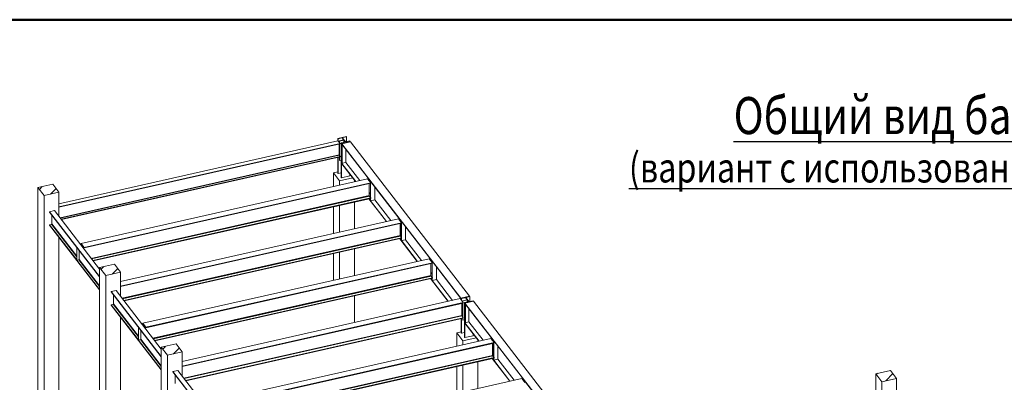
# Model space of a CAD drawing. Units: metres. Extents: x -424 to 646, y -663 to 5.
# Drawn here: x 194 to 220, y -590 to -580 of the extents above; entities that cross this region are included whole.
import ezdxf

# ---------------------------------------------------------------- set-up
doc = ezdxf.new("R2010")
doc.units = ezdxf.units.M
doc.layers.add('Column', color=7, linetype='Continuous', lineweight=50)
doc.layers.add('Standard', color=7, linetype='Continuous', lineweight=25)
doc.styles.add('ARIAL', font='arial.ttf')
pattern_1 = [(45, (0, 0), (-0.42426407, 0.42426407), []), (45, (-0.21213, 0.21213), (-0.42426407, 0.42426407), [])]

# ---------------------------------------------------------------- blocks, each defined once
blk = doc.blocks.new('СЛОЖНЫЙ_ОБЪЕКТ_0')
at = {"layer": 'Standard', "color": 7, "linetype": 'Continuous', "lineweight": 50, "transparency": 33554687}
blk.add_lwpolyline([(252.029, -661.927), (175.229, -661.927), (175.229, -579.927), (289.029, -579.927), (289.029, -650.927), (252.029, -650.927), (252.029, -661.927)], close=True, dxfattribs=at)
at = {"layer": 'Standard', "color": 7, "linetype": 'Continuous', "lineweight": 35, "transparency": 33554687}
blk.add_lwpolyline([(252.029, -661.927), (175.229, -661.927), (175.229, -579.927), (289.029, -579.927), (289.029, -650.927), (252.029, -650.927), (252.029, -661.927)], close=True, dxfattribs=at)

msp = doc.modelspace()

# ---------------------------------------------------------------- hatches: boundary and pattern name
at = {"layer": 'Column', "linetype": 'Continuous', "lineweight": 18, "transparency": 33554687}
h = msp.add_hatch(dxfattribs=at)
h.set_pattern_fill('__________5', scale=0.2, style=0, pattern_type=2)
h.set_pattern_definition(pattern_1)
h.paths.add_polyline_path([(194.3997, -584.4594), (194.5661, -584.6751), (194.9647, -584.5851), (194.7983, -584.3694)], flags=0)
h = msp.add_hatch(dxfattribs=at)
h.set_pattern_fill('__________5', scale=0.2, style=0, pattern_type=2)
h.set_pattern_definition(pattern_1)
h.paths.add_polyline_path([(196.0636, -586.6158), (196.23, -586.8314), (196.6287, -586.7414), (196.4623, -586.5258)], flags=0)
h = msp.add_hatch(dxfattribs=at)
h.set_pattern_fill('__________5', scale=0.2, style=0, pattern_type=2)
h.set_pattern_definition(pattern_1)
h.paths.add_polyline_path([(197.7276, -588.7721), (197.894, -588.9877), (198.2927, -588.8977), (198.1263, -588.6821)], flags=0)
h = msp.add_hatch(dxfattribs=at)
h.set_pattern_fill('__________5', scale=0.2, style=0, pattern_type=2)
h.set_pattern_definition(pattern_1)
h.paths.add_polyline_path([(217.0022, -589.4847), (217.1686, -589.7003), (217.5673, -589.6103), (217.4009, -589.3947)], flags=0)

# ---------------------------------------------------------------- linework, layer by layer
at = {"layer": 'Column', "color": 7, "linetype": 'Continuous', "lineweight": 13, "transparency": 33554687}
for p, q in [((194.7983, -584.3694), (194.3997, -584.4594)), ((194.9647, -584.5851), (194.7983, -584.3694)), ((194.3997, -584.4594), (194.5661, -584.6751)), ((194.5661, -584.6751), (194.9647, -584.5851)), ((196.4623, -586.5258), (196.0636, -586.6158)), ((196.6287, -586.7414), (196.4623, -586.5258)), ((196.0636, -586.6158), (196.23, -586.8314)), ((196.23, -586.8314), (196.6287, -586.7414)), ((198.1263, -588.6821), (197.7276, -588.7721)), ((198.2927, -588.8977), (198.1263, -588.6821)), ((197.7276, -588.7721), (197.894, -588.9877)), ((197.894, -588.9877), (198.2927, -588.8977)), ((217.4009, -589.3947), (217.0022, -589.4847)), ((217.0022, -589.4847), (217.1686, -589.7003)), ((217.5673, -589.6103), (217.4009, -589.3947)), ((217.1686, -589.7003), (217.5673, -589.6103))]:
    msp.add_line(p, q, dxfattribs=at)
at = {"layer": 'Standard', "color": 7, "linetype": 'Continuous', "lineweight": 13, "transparency": 33554687}
for p, q in [((202.4925, -583.1364), (202.7238, -583.0842)), ((202.6276, -583.1123), (202.6263, -583.1127)), ((202.6289, -583.1119), (202.6276, -583.1123)), ((202.7279, -583.0896), (202.6289, -583.1119)), ((202.7238, -583.0842), (202.7279, -583.0896)), ((202.7279, -583.2212), (202.7279, -583.0896)), ((202.495, -583.1949), (194.9647, -584.8948)), ((202.5501, -583.2664), (194.9647, -584.9788)), ((202.5501, -583.2755), (194.9647, -584.9879)), ((202.4925, -583.1954), (202.4925, -583.1364)), ((202.4967, -583.1418), (202.4925, -583.1364)), ((202.495, -583.1949), (202.5501, -583.2664)), ((202.5957, -583.1194), (202.4967, -583.1418)), ((202.4967, -583.1971), (202.4967, -583.1418)), ((202.5239, -583.2814), (202.5239, -583.5709)), ((202.6468, -583.1745), (202.5325, -583.2003)), ((202.5325, -583.2435), (202.5325, -583.2003)), ((202.5325, -583.2003), (202.5369, -583.2061)), ((202.5325, -583.5954), (202.5325, -583.2794)), ((202.5369, -583.2061), (202.6512, -583.1803)), ((202.5369, -583.2493), (202.5369, -583.2061)), ((202.5369, -583.6011), (202.5369, -583.2784)), ((202.5501, -583.2664), (202.5501, -583.2755)), ((202.5832, -583.2539), (202.6822, -583.2316)), ((202.5832, -584.1926), (202.5832, -583.2539)), ((202.5874, -583.2593), (202.5832, -583.2539)), ((202.8186, -583.2071), (202.5874, -583.2593)), ((202.5874, -584.198), (202.5874, -583.2593)), ((202.5971, -583.1191), (202.5957, -583.1194)), ((202.5986, -583.119), (202.5971, -583.1191)), ((202.5974, -583.2753), (202.8299, -583.2228)), ((202.5974, -583.285), (202.5974, -583.2753)), ((202.5974, -583.2753), (205.8116, -587.4406)), ((202.5974, -583.285), (203.371, -584.2875)), ((202.6001, -583.1188), (202.5986, -583.119)), ((202.6016, -583.1188), (202.6001, -583.1188)), ((202.6031, -583.1189), (202.6016, -583.1188)), ((202.6046, -583.119), (202.6031, -583.1189)), ((202.606, -583.1193), (202.6046, -583.119)), ((202.6047, -583.804), (202.6047, -583.2945)), ((202.6074, -583.1196), (202.606, -583.1193)), ((202.6087, -583.12), (202.6074, -583.1196)), ((202.6084, -583.8033), (202.6084, -583.2993)), ((202.61, -583.1204), (202.6087, -583.12)), ((202.6111, -583.1209), (202.61, -583.1204)), ((202.6122, -583.1215), (202.6111, -583.1209)), ((202.6131, -583.1222), (202.6122, -583.1215)), ((202.6139, -583.1229), (202.6131, -583.1222)), ((202.6145, -583.1236), (202.6139, -583.1229)), ((202.69, -583.2214), (202.6145, -583.1236)), ((202.6202, -583.1181), (202.6201, -583.1189)), ((202.6201, -583.1189), (202.6201, -583.1197)), ((202.6201, -583.1197), (202.6203, -583.1206)), ((202.6205, -583.1173), (202.6202, -583.1181)), ((202.6203, -583.1206), (202.6207, -583.1213)), ((202.6209, -583.1165), (202.6205, -583.1173)), ((202.6207, -583.1213), (202.6212, -583.1221)), ((202.6215, -583.1158), (202.6209, -583.1165)), ((202.6212, -583.1221), (202.6966, -583.2199)), ((202.6222, -583.1151), (202.6215, -583.1158)), ((202.623, -583.1144), (202.6222, -583.1151)), ((202.624, -583.1138), (202.623, -583.1144)), ((202.6251, -583.1132), (202.624, -583.1138)), ((202.6263, -583.1127), (202.6251, -583.1132)), ((202.6512, -583.1803), (202.6468, -583.1745)), ((202.6512, -583.2385), (202.6512, -583.1803)), ((202.6822, -583.2316), (202.6836, -583.2312)), ((202.6836, -583.2312), (202.6849, -583.2308)), ((202.6849, -583.2308), (202.6861, -583.2303)), ((202.6861, -583.2303), (202.6872, -583.2297)), ((202.6872, -583.2297), (202.6881, -583.2291)), ((202.6881, -583.2291), (202.689, -583.2284)), ((202.689, -583.2284), (202.6897, -583.2277)), ((202.6897, -583.2277), (202.6903, -583.2269)), ((202.6905, -583.2221), (202.69, -583.2214)), ((202.6903, -583.2269), (202.6907, -583.2262)), ((202.6908, -583.2229), (202.6905, -583.2221)), ((202.6907, -583.2262), (202.691, -583.2254)), ((202.691, -583.2237), (202.6908, -583.2229)), ((202.6911, -583.2245), (202.691, -583.2237)), ((202.691, -583.2254), (202.6911, -583.2245)), ((202.6966, -583.2199), (202.6973, -583.2206)), ((202.6973, -583.2206), (202.6981, -583.2213)), ((202.6981, -583.2213), (202.699, -583.2219)), ((202.699, -583.2219), (202.7, -583.2225)), ((202.7, -583.2225), (202.7012, -583.2231)), ((202.7012, -583.2231), (202.7024, -583.2235)), ((202.7024, -583.2235), (202.7037, -583.2239)), ((202.7037, -583.2239), (202.7051, -583.2242)), ((202.7051, -583.2242), (202.7066, -583.2244)), ((202.7066, -583.2244), (202.7081, -583.2246)), ((202.7081, -583.2246), (202.7096, -583.2246)), ((202.7096, -583.2246), (202.7111, -583.2246)), ((202.7111, -583.2246), (202.7126, -583.2245)), ((202.7126, -583.2245), (202.714, -583.2243)), ((202.714, -583.2243), (202.7154, -583.2241)), ((202.7154, -583.2241), (202.8145, -583.2017)), ((202.8145, -583.2017), (202.8186, -583.2071)), ((202.8186, -583.2254), (202.8186, -583.2071)), ((206.0442, -587.3881), (202.8299, -583.2228)), ((202.5244, -583.5766), (194.995, -585.2764)), ((202.5257, -583.5827), (194.9991, -585.2818)), ((202.5277, -583.5881), (195.003, -585.2868)), ((202.5501, -583.6182), (195.0261, -585.3168)), ((202.5501, -583.6273), (195.0321, -585.3245)), ((202.4925, -584.0751), (202.4925, -583.6403)), ((202.4967, -584.0804), (202.4967, -583.6394)), ((202.5239, -583.5709), (202.5244, -583.5766)), ((202.5244, -583.5766), (202.5257, -583.5827)), ((202.5257, -583.5827), (202.5277, -583.5881)), ((202.5277, -583.5881), (202.53, -583.5922)), ((202.53, -583.5922), (202.5501, -583.6182)), ((202.5325, -583.7217), (202.5325, -583.6313)), ((202.5369, -583.7275), (202.5369, -583.6303)), ((202.5501, -583.6182), (202.5501, -583.6273)), ((202.709, -583.7806), (202.709, -583.4296)), ((202.5369, -583.7275), (202.5325, -583.7217)), ((202.5832, -583.717), (202.5369, -583.7275)), ((202.5974, -583.8058), (202.6084, -583.8033)), ((202.5974, -583.8155), (202.5974, -583.8058)), ((202.9753, -584.2956), (202.5974, -583.8058)), ((202.969, -584.297), (202.5974, -583.8155)), ((202.6048, -583.8041), (202.6047, -583.804)), ((202.6084, -583.8033), (202.709, -583.7806)), ((202.709, -583.7806), (203.087, -584.2704)), ((202.373, -584.0658), (202.4925, -584.0388)), ((202.373, -584.0658), (202.373, -584.4316)), ((202.5394, -584.2814), (202.373, -584.0658)), ((202.4925, -584.0751), (202.4967, -584.0804)), ((202.4967, -584.0804), (202.5832, -584.0609)), ((202.5874, -584.198), (202.8186, -584.1458)), ((202.8186, -584.1458), (202.8186, -584.1022)), ((203.2941, -584.2236), (195.5666, -585.9681)), ((203.3773, -584.3314), (195.6498, -586.0759)), ((203.3773, -584.3436), (195.6498, -586.088)), ((202.895, -584.2011), (202.5394, -584.2814)), ((202.5394, -584.2814), (202.5394, -584.394)), ((202.5832, -584.1926), (202.5874, -584.198)), ((202.9381, -584.304), (202.9381, -584.257)), ((203.2941, -584.2236), (203.3773, -584.3314)), ((203.3375, -584.3525), (203.3375, -584.6699)), ((203.371, -584.3233), (203.371, -584.2875)), ((203.371, -584.7302), (203.371, -584.345)), ((203.3754, -584.329), (203.3754, -584.2932)), ((203.3754, -584.2932), (204.2029, -585.3656)), ((203.3754, -584.736), (203.3754, -584.344)), ((203.3773, -584.3314), (203.3773, -584.3436)), ((203.487, -584.7888), (203.487, -584.4379)), ((194.3997, -584.4594), (194.3997, -590.9899)), ((194.5661, -584.6751), (194.5661, -591.2055)), ((194.9647, -585.2373), (194.9647, -584.5851)), ((203.3381, -584.6771), (195.8389, -586.3701)), ((203.3398, -584.6848), (195.8442, -586.3769)), ((203.3423, -584.6917), (195.8491, -586.3833)), ((203.3375, -584.595), (203.371, -584.6384)), ((203.3375, -584.6699), (203.3381, -584.6771)), ((203.3381, -584.6771), (203.3398, -584.6848)), ((203.3398, -584.6848), (203.3423, -584.6917)), ((203.3423, -584.6917), (203.3452, -584.6969)), ((203.3452, -584.6969), (203.3773, -584.7384)), ((203.3773, -584.7384), (195.885, -586.4298)), ((203.3773, -584.7505), (195.8929, -586.4401)), ((202.5394, -584.9397), (202.5394, -585.66)), ((202.9381, -585.57), (202.9381, -584.8497)), ((203.801, -585.3752), (203.3276, -584.7617)), ((203.371, -584.8083), (203.3339, -584.7603)), ((203.371, -584.8083), (203.371, -584.7519)), ((203.3754, -584.814), (203.3754, -584.7509)), ((203.3754, -584.814), (203.487, -584.7888)), ((203.8073, -585.3737), (203.3754, -584.814)), ((203.3773, -584.7384), (203.3773, -584.7505)), ((203.487, -584.7888), (203.9189, -585.3485)), ((194.8454, -585.0826), (194.7132, -585.1124)), ((194.7132, -585.1124), (194.7132, -585.1215)), ((194.7132, -585.1124), (196.0636, -586.8625)), ((194.7132, -585.1215), (196.0636, -586.8716)), ((194.776, -585.2029), (194.776, -585.4368)), ((194.8454, -585.0826), (196.0636, -586.6613)), ((202.373, -584.9772), (202.373, -585.6975)), ((194.7613, -585.4534), (194.7132, -585.4643)), ((194.7132, -585.4643), (194.7132, -585.4734)), ((194.7132, -585.4643), (195.4459, -586.4138)), ((194.7132, -585.4734), (196.0636, -587.2234)), ((194.7669, -585.4511), (194.7613, -585.4534)), ((194.7717, -585.4472), (194.7669, -585.4511)), ((194.7669, -585.4511), (195.4459, -586.331)), ((194.7748, -585.4421), (194.7717, -585.4472)), ((194.7717, -585.4472), (195.4459, -586.3209)), ((194.776, -585.4368), (194.7748, -585.4421)), ((194.7748, -585.4421), (195.4459, -586.3117)), ((204.2093, -585.4096), (196.6279, -587.1211)), ((204.2093, -585.4217), (196.6279, -587.1332)), ((204.1261, -585.3018), (196.6287, -586.9943)), ((204.1261, -585.3018), (204.2093, -585.4096)), ((204.1695, -585.4307), (204.1695, -585.748)), ((204.2029, -585.4014), (204.2029, -585.3656)), ((204.2029, -585.8084), (204.2029, -585.4231)), ((204.2074, -585.4072), (204.2074, -585.3714)), ((204.2074, -585.3714), (205.0349, -586.4438)), ((204.2074, -585.8141), (204.2074, -585.4221)), ((204.2093, -585.4096), (204.2093, -585.4217)), ((204.1701, -585.7553), (196.6709, -587.4482)), ((204.1717, -585.763), (196.6762, -587.4551)), ((204.1695, -585.6732), (204.2029, -585.7166)), ((204.1695, -585.748), (204.1701, -585.7553)), ((204.1701, -585.7553), (204.1717, -585.763)), ((204.1717, -585.763), (204.1743, -585.7699)), ((204.319, -585.867), (204.319, -585.516)), ((194.9647, -591.1155), (194.9647, -585.7994)), ((195.5666, -585.9681), (195.5666, -585.9802)), ((195.6498, -586.0759), (195.5666, -585.9681)), ((195.5666, -585.9802), (195.5986, -586.0217)), ((195.5986, -586.0217), (195.6016, -586.0269)), ((195.6016, -586.0269), (195.6041, -586.0338)), ((195.6041, -586.0338), (195.6058, -586.0415)), ((204.1743, -585.7699), (196.6811, -587.4615)), ((204.2093, -585.8166), (196.717, -587.5079)), ((204.2093, -585.8287), (196.7249, -587.5183)), ((204.6329, -586.4533), (204.1596, -585.8399)), ((204.2029, -585.8864), (204.1659, -585.8384)), ((204.1743, -585.7699), (204.1772, -585.775)), ((204.1772, -585.775), (204.2093, -585.8166)), ((204.2029, -585.8864), (204.2029, -585.8301)), ((204.2074, -585.8922), (204.2074, -585.8291)), ((204.2074, -585.8922), (204.319, -585.867)), ((204.6393, -586.4519), (204.2074, -585.8922)), ((204.2093, -585.8166), (204.2093, -585.8287)), ((204.319, -585.867), (204.7509, -586.4267)), ((195.4459, -586.4138), (195.4459, -586.071)), ((195.4459, -586.071), (195.4503, -586.0768)), ((195.4503, -586.4195), (195.4503, -586.0768)), ((195.5131, -586.392), (195.5131, -586.1581)), ((195.6058, -586.0415), (195.6064, -586.0488)), ((195.6064, -586.0488), (195.6064, -586.0687)), ((195.61, -586.0534), (195.6106, -586.0477)), ((195.61, -586.0734), (195.61, -586.0534)), ((195.6106, -586.0477), (195.6122, -586.0444)), ((195.6122, -586.0444), (195.6148, -586.044)), ((195.6148, -586.044), (195.6177, -586.0465)), ((195.6177, -586.0465), (195.6498, -586.088)), ((195.6498, -586.088), (195.6498, -586.0759)), ((202.373, -586.2432), (202.373, -586.9635)), ((202.5394, -586.2056), (202.5394, -586.9259)), ((202.9381, -586.8359), (202.9381, -586.1156)), ((195.4985, -586.4087), (195.4503, -586.4195)), ((195.4503, -586.4195), (196.0636, -587.2144)), ((195.4985, -586.4087), (195.5041, -586.4064)), ((195.5041, -586.4064), (195.5088, -586.4024)), ((195.5041, -586.4064), (196.0636, -587.1315)), ((195.5088, -586.4024), (195.512, -586.3974)), ((195.5088, -586.4024), (196.0636, -587.1214)), ((195.512, -586.3974), (195.5131, -586.392)), ((195.512, -586.3974), (196.0636, -587.1123)), ((204.958, -586.3799), (197.2305, -588.1244)), ((205.0412, -586.4877), (197.3137, -588.2322)), ((205.0412, -586.4999), (197.3137, -588.2444)), ((204.958, -586.3799), (205.0412, -586.4877)), ((205.0014, -586.5088), (205.0014, -586.8262)), ((205.0349, -586.4796), (205.0349, -586.4438)), ((205.0349, -586.8865), (205.0349, -586.5013)), ((205.0394, -586.4853), (205.0394, -586.4495)), ((205.0394, -586.4495), (205.8116, -587.4503)), ((205.0394, -586.8923), (205.0394, -586.5003)), ((205.0412, -586.4877), (205.0412, -586.4999)), ((196.0636, -586.6158), (196.0636, -593.1462)), ((196.23, -586.8314), (196.23, -593.3618)), ((196.6287, -587.3936), (196.6287, -586.7414)), ((205.0014, -586.7513), (205.0349, -586.7947)), ((205.0014, -586.8262), (205.002, -586.8334)), ((205.151, -586.9451), (205.151, -586.5942)), ((205.002, -586.8334), (197.5029, -588.5264)), ((205.0037, -586.8411), (197.5082, -588.5332)), ((205.0062, -586.8481), (197.5131, -588.5396)), ((205.0412, -586.8947), (197.5489, -588.5861)), ((205.0412, -586.9068), (197.5569, -588.5964)), ((205.4649, -587.5315), (204.9915, -586.918)), ((205.0349, -586.9646), (204.9979, -586.9166)), ((205.002, -586.8334), (205.0037, -586.8411)), ((205.0037, -586.8411), (205.0062, -586.8481)), ((205.0062, -586.8481), (205.0092, -586.8532)), ((205.0092, -586.8532), (205.0412, -586.8947)), ((205.0349, -586.9646), (205.0349, -586.9082)), ((205.0394, -586.9703), (205.0394, -586.9072)), ((205.0394, -586.9703), (205.151, -586.9451)), ((205.4713, -587.53), (205.0394, -586.9703)), ((205.0412, -586.8947), (205.0412, -586.9068)), ((205.151, -586.9451), (205.5829, -587.5048)), ((196.5093, -587.2389), (196.3771, -587.2687)), ((196.3771, -587.2687), (196.3771, -587.2778)), ((197.7276, -589.0188), (196.3771, -587.2687)), ((197.7276, -589.0279), (196.3771, -587.2778)), ((196.4399, -587.3592), (196.4399, -587.5931)), ((197.7276, -588.8176), (196.5093, -587.2389)), ((196.4253, -587.6097), (196.3771, -587.6206)), ((196.3771, -587.6206), (196.3771, -587.6297)), ((197.1098, -588.5701), (196.3771, -587.6206)), ((196.4309, -587.6074), (196.4253, -587.6097)), ((196.4356, -587.6035), (196.4309, -587.6074)), ((197.1098, -588.4873), (196.4309, -587.6074)), ((196.4388, -587.5984), (196.4356, -587.6035)), ((197.1098, -588.4772), (196.4356, -587.6035)), ((196.4399, -587.5931), (196.4388, -587.5984)), ((197.1098, -588.468), (196.4388, -587.5984)), ((205.8732, -587.5659), (198.2919, -589.2774)), ((205.8732, -587.578), (198.2919, -589.2895)), ((205.79, -587.4581), (198.2927, -589.1506)), ((202.9381, -588.1019), (202.9381, -587.3816)), ((205.79, -587.4581), (205.8732, -587.5659)), ((206.0442, -587.3881), (205.8116, -587.4406)), ((205.8116, -587.4406), (205.8116, -587.4503)), ((205.8116, -587.4503), (205.8226, -587.4478)), ((205.8205, -587.449), (206.0517, -587.3968)), ((205.8205, -587.4975), (205.8205, -587.449)), ((205.8246, -587.4544), (205.8205, -587.449)), ((206.0219, -587.4022), (205.8226, -587.4472)), ((205.8226, -587.4478), (205.8226, -587.4472)), ((205.8226, -587.4472), (205.8235, -587.4483)), ((205.8226, -587.4485), (205.8226, -587.4478)), ((205.9236, -587.432), (205.8246, -587.4544)), ((205.8246, -587.5029), (205.8246, -587.4544)), ((205.8334, -587.587), (205.8334, -587.9043)), ((205.9747, -587.4871), (205.8604, -587.5129)), ((205.8604, -587.5493), (205.8604, -587.5129)), ((205.8604, -587.5129), (205.8649, -587.5187)), ((205.8604, -587.9563), (205.8604, -587.5809)), ((205.8649, -587.5187), (205.9791, -587.4929)), ((205.8649, -587.5551), (205.8649, -587.5187)), ((205.8649, -587.962), (205.8649, -587.5799)), ((205.8732, -587.5659), (205.8732, -587.578)), ((205.9111, -587.5665), (206.0101, -587.5442)), ((205.9111, -588.5052), (205.9111, -587.5665)), ((205.9153, -587.5719), (205.9111, -587.5665)), ((206.1465, -587.5197), (205.9153, -587.5719)), ((205.9153, -588.5106), (205.9153, -587.5719)), ((205.917, -587.5771), (206.1495, -587.5246)), ((205.917, -587.5868), (205.917, -587.5771)), ((205.917, -587.5771), (209.1315, -591.7428)), ((205.917, -587.5868), (206.6924, -588.5917)), ((205.925, -587.4318), (205.9236, -587.432)), ((205.9265, -587.4316), (205.925, -587.4318)), ((205.928, -587.4315), (205.9265, -587.4316)), ((205.9295, -587.4314), (205.928, -587.4315)), ((205.931, -587.4315), (205.9295, -587.4314)), ((205.9325, -587.4316), (205.931, -587.4315)), ((205.9312, -588.1043), (205.9312, -587.6053)), ((205.9339, -587.4319), (205.9325, -587.4316)), ((205.9353, -587.4322), (205.9339, -587.4319)), ((205.9349, -588.1036), (205.9349, -587.6101)), ((205.9367, -587.4326), (205.9353, -587.4322)), ((205.9379, -587.433), (205.9367, -587.4326)), ((205.939, -587.4336), (205.9379, -587.433)), ((205.9401, -587.4341), (205.939, -587.4336)), ((205.941, -587.4348), (205.9401, -587.4341)), ((205.9418, -587.4355), (205.941, -587.4348)), ((205.9425, -587.4362), (205.9418, -587.4355)), ((206.0179, -587.534), (205.9425, -587.4362)), ((205.9481, -587.4307), (205.948, -587.4315)), ((205.948, -587.4315), (205.948, -587.4324)), ((205.948, -587.4324), (205.9482, -587.4332)), ((205.9484, -587.4299), (205.9481, -587.4307)), ((205.9482, -587.4332), (205.9486, -587.434)), ((205.9488, -587.4291), (205.9484, -587.4299)), ((205.9486, -587.434), (205.9491, -587.4347)), ((205.9494, -587.4284), (205.9488, -587.4291)), ((205.9491, -587.4347), (206.0245, -587.5325)), ((205.9501, -587.4277), (205.9494, -587.4284)), ((205.9509, -587.427), (205.9501, -587.4277)), ((205.9519, -587.4264), (205.9509, -587.427)), ((205.953, -587.4258), (205.9519, -587.4264)), ((205.9542, -587.4253), (205.953, -587.4258)), ((205.9555, -587.4249), (205.9542, -587.4253)), ((205.9568, -587.4245), (205.9555, -587.4249)), ((206.0558, -587.4022), (205.9568, -587.4245)), ((205.9791, -587.4929), (205.9747, -587.4871)), ((205.9791, -587.5512), (205.9791, -587.4929)), ((206.0101, -587.5442), (206.0115, -587.5438)), ((206.0115, -587.5438), (206.0128, -587.5434)), ((206.0128, -587.5434), (206.014, -587.5429)), ((206.014, -587.5429), (206.0151, -587.5423)), ((206.0151, -587.5423), (206.016, -587.5417)), ((206.016, -587.5417), (206.0169, -587.541)), ((206.0169, -587.541), (206.0176, -587.5403)), ((206.0176, -587.5403), (206.0182, -587.5396)), ((206.0184, -587.5347), (206.0179, -587.534)), ((206.0182, -587.5396), (206.0186, -587.5388)), ((206.0188, -587.5355), (206.0184, -587.5347)), ((206.0186, -587.5388), (206.0189, -587.538)), ((206.019, -587.5363), (206.0188, -587.5355)), ((206.0189, -587.538), (206.019, -587.5372)), ((206.019, -587.5372), (206.019, -587.5363)), ((206.0228, -587.4033), (206.0219, -587.4022)), ((206.0223, -587.4027), (206.0442, -587.3978)), ((206.0245, -587.5325), (206.0252, -587.5332)), ((206.0252, -587.5332), (206.026, -587.5339)), ((206.026, -587.5339), (206.0269, -587.5345)), ((206.0269, -587.5345), (206.0279, -587.5351)), ((206.0279, -587.5351), (206.0291, -587.5357)), ((206.0291, -587.5357), (206.0303, -587.5361)), ((206.0303, -587.5361), (206.0317, -587.5365)), ((206.0317, -587.5365), (206.0331, -587.5368)), ((206.0331, -587.5368), (206.0345, -587.5371)), ((206.0345, -587.5371), (206.036, -587.5372)), ((206.036, -587.5372), (206.0375, -587.5373)), ((206.0375, -587.5373), (206.039, -587.5372)), ((206.039, -587.5372), (206.0405, -587.5371)), ((206.0405, -587.5371), (206.0419, -587.5369)), ((206.0419, -587.5369), (206.0434, -587.5367)), ((206.0434, -587.5367), (206.1424, -587.5143)), ((206.0442, -587.3978), (206.0442, -587.3881)), ((206.0517, -587.3968), (206.0558, -587.4022)), ((206.0558, -587.5338), (206.0558, -587.4022)), ((206.1424, -587.5143), (206.1465, -587.5197)), ((206.1465, -587.5253), (206.1465, -587.5197)), ((209.364, -591.6903), (206.1495, -587.5246)), ((197.7276, -589.3797), (196.3771, -587.6297)), ((206.0286, -588.0824), (206.0286, -587.7315)), ((196.6287, -593.2718), (196.6287, -587.9557)), ((197.2305, -588.1244), (197.2305, -588.1365)), ((197.3137, -588.2322), (197.2305, -588.1244)), ((197.2305, -588.1365), (197.2626, -588.178)), ((205.834, -587.9116), (198.3348, -589.6045)), ((205.8357, -587.9193), (198.3401, -589.6114)), ((205.8382, -587.9262), (198.3451, -589.6178)), ((205.8732, -587.9729), (198.3809, -589.6643)), ((205.8732, -587.985), (198.3889, -589.6746)), ((205.8205, -588.3877), (205.8205, -587.9969)), ((205.8246, -588.3931), (205.8246, -587.9959)), ((205.8334, -587.9043), (205.834, -587.9116)), ((205.834, -587.9116), (205.8357, -587.9193)), ((205.8357, -587.9193), (205.8382, -587.9262)), ((205.8382, -587.9262), (205.8412, -587.9313)), ((205.8412, -587.9313), (205.8732, -587.9729)), ((205.8604, -588.0343), (205.8604, -587.9879)), ((205.8649, -588.0401), (205.8604, -588.0343)), ((205.8649, -588.0401), (205.8649, -587.9869)), ((205.9111, -588.0296), (205.8649, -588.0401)), ((205.8732, -587.9729), (205.8732, -587.985)), ((205.917, -588.1076), (206.0286, -588.0824)), ((205.917, -588.1173), (205.917, -588.1076)), ((206.3033, -588.6082), (205.917, -588.1076)), ((206.2969, -588.6096), (205.917, -588.1173)), ((205.9313, -588.1044), (205.9312, -588.1043)), ((206.0286, -588.0824), (206.4149, -588.583)), ((197.1098, -588.5701), (197.1098, -588.2273)), ((197.1098, -588.2273), (197.1143, -588.2331)), ((197.1143, -588.5758), (197.1143, -588.2331)), ((197.177, -588.5483), (197.177, -588.3144)), ((197.2626, -588.178), (197.2655, -588.1832)), ((197.2655, -588.1832), (197.268, -588.1901)), ((197.268, -588.1901), (197.2697, -588.1978)), ((197.2697, -588.1978), (197.2703, -588.2051)), ((197.2703, -588.2051), (197.2703, -588.225)), ((197.2739, -588.2097), (197.2745, -588.204)), ((197.2739, -588.2297), (197.2739, -588.2097)), ((197.2745, -588.204), (197.2762, -588.2007)), ((197.2762, -588.2007), (197.2787, -588.2003)), ((197.2787, -588.2003), (197.2817, -588.2028)), ((197.2817, -588.2028), (197.3137, -588.2444)), ((197.3137, -588.2444), (197.3137, -588.2322)), ((205.701, -588.3784), (205.8205, -588.3514)), ((205.701, -588.3784), (205.701, -588.7442)), ((205.8674, -588.594), (205.701, -588.3784)), ((205.8205, -588.3877), (205.8246, -588.3931)), ((205.8246, -588.3931), (205.9111, -588.3735)), ((206.1465, -588.4584), (206.1465, -588.4148)), ((197.1624, -588.565), (197.1143, -588.5758)), ((197.7276, -589.3707), (197.1143, -588.5758)), ((197.1624, -588.565), (197.168, -588.5627)), ((197.168, -588.5627), (197.1728, -588.5587)), ((197.7276, -589.2878), (197.168, -588.5627)), ((197.1728, -588.5587), (197.1759, -588.5537)), ((197.7276, -589.2777), (197.1728, -588.5587)), ((197.1759, -588.5537), (197.177, -588.5483)), ((197.7276, -589.2686), (197.1759, -588.5537)), ((206.622, -588.5362), (198.8945, -590.2807)), ((206.7052, -588.6441), (198.9777, -590.3885)), ((206.7052, -588.6562), (198.9777, -590.4007)), ((206.2229, -588.5137), (205.8674, -588.594)), ((205.8674, -588.594), (205.8674, -588.7066)), ((205.9111, -588.5052), (205.9153, -588.5106)), ((205.9153, -588.5106), (206.1465, -588.4584)), ((206.266, -588.6166), (206.266, -588.5696)), ((206.622, -588.5362), (206.7052, -588.6441)), ((206.6654, -588.6651), (206.6654, -588.9825)), ((206.6924, -588.6275), (206.6924, -588.5917)), ((206.6924, -589.0344), (206.6924, -588.6591)), ((206.6968, -588.6332), (206.6968, -588.5974)), ((206.6968, -588.5974), (207.5244, -589.6698)), ((206.6968, -589.0402), (206.6968, -588.6581)), ((206.7052, -588.6441), (206.7052, -588.6562)), ((197.7276, -588.7721), (197.7276, -595.3025)), ((198.2927, -589.5499), (198.2927, -588.8977)), ((206.6654, -588.9076), (206.6924, -588.9426)), ((206.8085, -589.093), (206.8085, -588.7421)), ((197.894, -588.9877), (197.894, -595.5181)), ((206.666, -588.9897), (199.1668, -590.6827)), ((206.6677, -588.9974), (199.1721, -590.6896)), ((206.6702, -589.0044), (199.177, -590.6959)), ((206.7052, -589.051), (199.2129, -590.7424)), ((206.7052, -589.0631), (199.2209, -590.7527)), ((206.266, -589.8826), (206.266, -589.1623)), ((207.1289, -589.6878), (206.6555, -589.0743)), ((206.6924, -589.1125), (206.6619, -589.0729)), ((206.6654, -588.9825), (206.666, -588.9897)), ((206.666, -588.9897), (206.6677, -588.9974)), ((206.6677, -588.9974), (206.6702, -589.0044)), ((206.6702, -589.0044), (206.6732, -589.0095)), ((206.6732, -589.0095), (206.7052, -589.051)), ((206.6924, -589.1125), (206.6924, -589.066)), ((206.6968, -589.1182), (206.6968, -589.065)), ((206.8085, -589.093), (206.6968, -589.1182)), ((207.1352, -589.6863), (206.6968, -589.1182)), ((206.7052, -589.051), (206.7052, -589.0631)), ((206.8085, -589.093), (207.2469, -589.6611)), ((198.1733, -589.3952), (198.0411, -589.4251)), ((198.0411, -589.4251), (198.0411, -589.4341)), ((198.0411, -589.4251), (199.3916, -591.1751)), ((198.0411, -589.4341), (199.3916, -591.1842)), ((198.1733, -589.3952), (199.3916, -590.9739)), ((205.701, -589.2898), (205.701, -590.0101)), ((205.8674, -589.2523), (205.8674, -589.9726)), ((217.0022, -589.4847), (217.0022, -589.9869)), ((198.1039, -589.5155), (198.1039, -589.7494)), ((207.454, -589.6144), (199.9566, -591.3069)), ((207.454, -589.6144), (207.5372, -589.7222)), ((207.5244, -589.7056), (207.5244, -589.6698)), ((207.5288, -589.7114), (207.5288, -589.6756)), ((207.5288, -589.6756), (208.3564, -590.748)), ((217.1686, -589.7003), (217.1686, -592.728)), ((217.5673, -590.2916), (217.5673, -589.6103))]:
    msp.add_line(p, q, dxfattribs=at)

# ---------------------------------------------------------------- block references
at = {"layer": 'Standard', "color": 7, "linetype": 'Continuous', "lineweight": 50, "transparency": 33554687}
msp.add_blockref('СЛОЖНЫЙ_ОБЪЕКТ_0', (0, 0), dxfattribs=at)

# ---------------------------------------------------------------- texts
at = {"layer": 'Standard', "color": 7, "linetype": 'Continuous', "lineweight": 25, "transparency": 33554687, "insert": (220.8823, -582.0156), "char_height": 1, "width": 24.480776, "attachment_point": 2, "line_spacing_factor": 0.903614, "style": 'ARIAL'}
msp.add_mtext('\\A1;{\\L\\fArial|i0|b0;\\H1.000000;\\W0.800000;\\C7;Общий вид балочной клетки\\l}\\P{\\L\\fArial|i0|b0;\\H0.800000;\\W0.800000;\\C7;(вариант с использованием надколонников НК1)\\l}\\P', dxfattribs=at)

doc.saveas('drawing.dxf')
